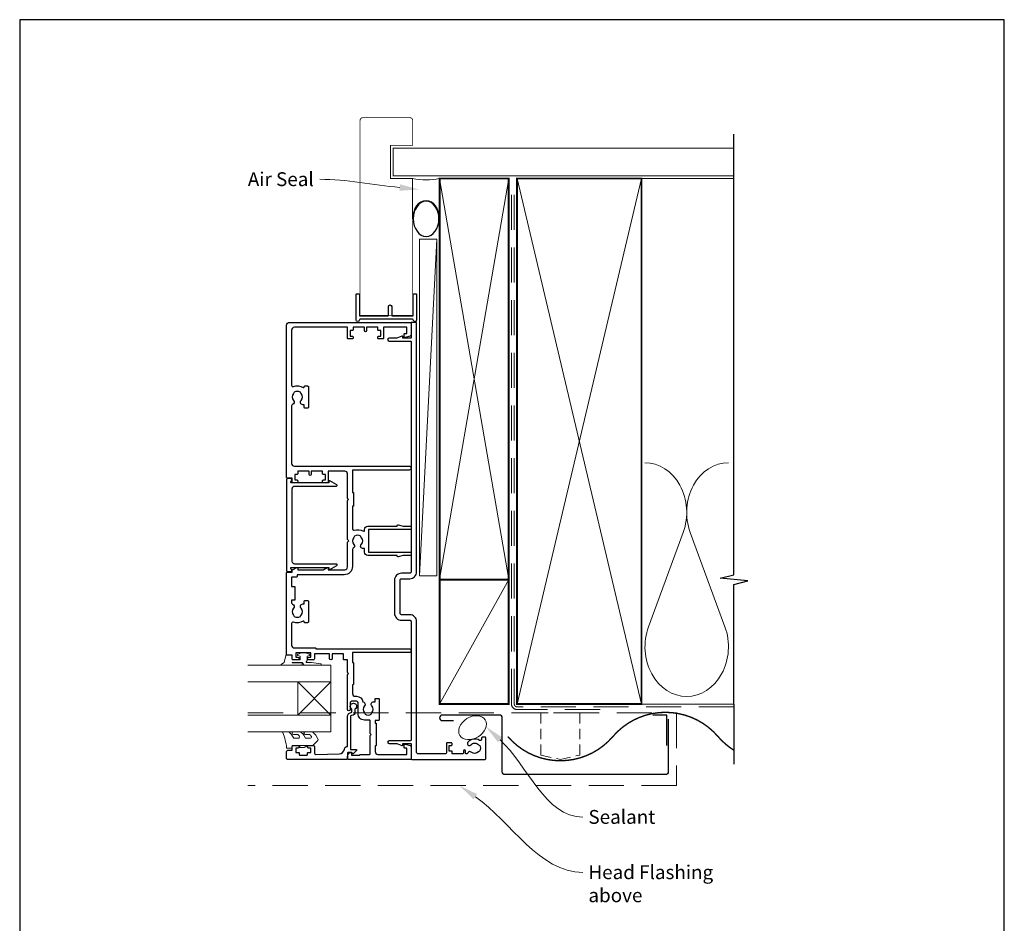
# Model space of a CAD drawing. Units: millimetres. Extents: x 19 to 1863, y -1004 to 568.
# Drawn here: x 1507 to 1863, y -99 to 228 of the extents above; entities that cross this region are included whole.
import ezdxf

# ---------------------------------------------------------------- set-up
doc = ezdxf.new("R2010")
doc.units = ezdxf.units.MM
doc.header["$MEASUREMENT"] = 0
doc.linetypes.add('DASHED', pattern=[19.05, 12.7, -6.35])
doc.layers.get('Defpoints').update_dxf_attribs({"color": 1})
doc.layers.add('APL Joinery', color=2, linetype='Continuous')
doc.styles.add('General notes', font='arial.ttf', dxfattribs={"height": 3.5})

# ---------------------------------------------------------------- blocks, each defined once
blk = doc.blocks.new('sealant')
at = {"layer": 'APL Joinery', "color": 9, "lineweight": 20}
blk.add_lwpolyline([(-10.46, -7), (0, -7, -0.106806), (0, 0), (-10.46, 0)], format="xyb", dxfattribs=at)
at = {"layer": 'APL Joinery', "color": 9, "lineweight": 20, "extrusion": (0, 0, -1)}
blk.add_ellipse((-10.46, -3.5), major_axis=(4.77, 0), ratio=0.733157, start_param=-1.570796, end_param=1.570796, dxfattribs=at)
at = {"layer": 'APL Joinery', "color": 7, "lineweight": 25}
blk.add_ellipse((-10.46, -3.5), major_axis=(-4.56, 0), ratio=0.728665, dxfattribs=at)

msp = doc.modelspace()

# ---------------------------------------------------------------- linework, layer by layer
at = {"layer": 'APL Joinery', "color": 250, "lineweight": 5}
for p, q in [((1658.02, 148.2), (1651.71, 26.44)), ((1747.09, 42.2), (1734.54, 8.06)), ((1762.18, 8.06), (1749.63, 42.2))]:
    msp.add_line(p, q, dxfattribs=at)
at = {"layer": 'APL Joinery', "color": 7, "lineweight": 20}
for p, q in [((1619.71, -5.86), (1589.71, -5.86)), ((1619.71, -11.86), (1619.71, -5.86)), ((1589.71, -11.86), (1619.71, -11.86)), ((1619.71, -23.86), (1589.71, -23.86)), ((1619.71, -29.86), (1619.71, -23.86)), ((1589.71, -29.86), (1619.71, -29.86))]:
    msp.add_line(p, q, dxfattribs=at)
at = {"layer": 'APL Joinery', "color": 8, "lineweight": 5}
for p, q in [((1607.71, -23.86), (1619.71, -11.86)), ((1607.71, -11.86), (1619.71, -23.86))]:
    msp.add_line(p, q, dxfattribs=at)
at = {"layer": 'APL Joinery', "color": 7, "lineweight": 25, "const_width": 0.3}
msp.add_lwpolyline([(1649.26, 133.63), (1649.26, 170.14), (1641.26, 170.14), (1641.26, 182.14), (1649.26, 182.14), (1649.26, 191.14, 0.414214), (1648.26, 192.14), (1631.26, 192.14, 0.414214), (1630.26, 191.14), (1630.26, 133.63)], format="xyb", dxfattribs=at)
at = {"layer": 'APL Joinery', "color": 9, "ltscale": 0.7}
for points in [[(1765.45, 169.14), (1765.45, 186.14)], [(1765.45, -19.86), (1765.45, 23.39), (1770.45, 24.64), (1760.45, 25.64), (1765.45, 26.89), (1765.45, 169.14)]]:
    msp.add_lwpolyline(points, dxfattribs=at)
at = {"layer": 'APL Joinery', "color": 7, "lineweight": 25}
for points, const_width in [([(1765.45, 181.14), (1642.26, 181.14), (1642.26, 171.14), (1765.45, 171.14)], 0.4), ([(1630.26, 156.32), (1630.26, 120.69), (1649.26, 120.69), (1649.26, 156.32)], 0.3)]:
    msp.add_lwpolyline(points, dxfattribs=dict(at, const_width=const_width))
at = {"layer": 'APL Joinery', "color": 7, "lineweight": 35, "const_width": 0.7}
for points in [[(1659.02, 25.14), (1659.02, 170.14), (1684.02, 170.14), (1684.02, 25.14)], [(1687.02, -19.86), (1687.02, 170.14), (1732.02, 170.14), (1732.02, -19.86)], [(1659.02, -19.86), (1659.02, 25.14), (1684.02, 25.14), (1684.02, -19.86)]]:
    msp.add_lwpolyline(points, close=True, dxfattribs=at)
at = {"layer": 'APL Joinery', "color": 250, "lineweight": 5}
for points in [[(1659.02, 25.14), (1684.02, 170.14)], [(1659.02, 170.14), (1684.02, 25.14)], [(1687.02, -19.86), (1732.02, 170.14)], [(1687.02, 170.14), (1732.02, -19.86)], [(1731.02, 170.14), (1765.45, 170.14)], [(1659.02, -19.86), (1684.02, 25.14)], [(1731.02, -19.86), (1765.45, -19.86)]]:
    msp.add_lwpolyline(points, dxfattribs=at)
at = {"layer": 'APL Joinery', "color": 7, "linetype": 'DASHED', "lineweight": 13}
msp.add_lwpolyline([(1717.02, -21.86), (1687.02, -21.86, -0.414214), (1685.02, -19.86), (1685.02, 169.69)], format="xyb", dxfattribs=at)
at = {"layer": 'APL Joinery', "color": 8, "linetype": 'DASHED', "lineweight": 5}
msp.add_lwpolyline([(1765.45, -20.86), (1687.02, -20.86, -0.414214), (1686.02, -19.86), (1686.02, 169.14)], format="xyb", dxfattribs=at)
at = {"layer": 'APL Joinery', "color": 7, "lineweight": 15}
msp.add_lwpolyline([(1651.71, 148.2), (1651.71, 26.44), (1658.02, 26.44), (1658.02, 148.2)], close=True, dxfattribs=at)
at = {"layer": 'APL Joinery'}
msp.add_lwpolyline([(1649.26, 119.24), (1630.26, 119.24, 0.397078), (1630.01, 119, -0.970996), (1628.81, 119.04), (1628.81, 128.19, -0.414214), (1629.06, 128.44), (1629.76, 128.44, -0.414214), (1630.01, 128.19), (1630.01, 120.69, 0.414214), (1630.26, 120.44), (1640.26, 120.44, 0.414214), (1640.51, 120.69), (1640.51, 123.84, -1), (1641.71, 123.84), (1641.71, 120.69, 0.414214), (1641.96, 120.44), (1649.26, 120.44, 0.414214), (1649.51, 120.69), (1649.51, 128.19, -0.414214), (1649.76, 128.44), (1650.46, 128.44, -0.414214), (1650.71, 128.19), (1650.71, 119.04, -0.970996), (1649.51, 119, 0.397078)], format="xyb", close=True, dxfattribs=at)
at = {"layer": 'APL Joinery', "color": 2, "lineweight": 25}
for points in [[(1628.25, 40.85, -0.143225), (1628.02, 40.4, 0.39736), (1628.02, 37.87, -0.496827), (1627.78, 36.45, 0.278904), (1627.51, 36.01), (1627.51, 29.89, -0.414214), (1624.51, 26.89), (1607.51, 26.89), (1607.51, 26.29, -0.414214), (1607.26, 26.04), (1605.51, 26.04), (1605.51, 22.66), (1606.46, 22.66, -0.414214), (1606.71, 22.41), (1606.71, 17.91, -0.414214), (1606.46, 17.66), (1605.51, 17.66), (1605.51, 16.75, 0.321309), (1605.85, 16.27, -0.546307), (1606.22, 14.8, 0.39736), (1606.22, 12.27, -0.143225), (1606.45, 11.82, 0.295977), (1608.68, 11.82, -0.143225), (1608.91, 12.27, 0.39736), (1608.91, 14.8, -0.657763), (1609.56, 16.32), (1609.81, 16.32, 0.414214), (1610.06, 16.57), (1610.06, 17.29, -0.414214), (1610.31, 17.54), (1611.31, 17.54, -0.414214), (1611.56, 17.29), (1611.56, 9.79, -0.414214), (1611.31, 9.54), (1610.31, 9.54, -0.414214), (1610.06, 9.79), (1610.06, 9.87, 0.586409), (1609.68, 10.08, -0.228424), (1606.18, 9.73, 0.520107), (1605.51, 9.26), (1605.51, 1.44, 0.414214), (1606.51, 0.44), (1614.06, 0.44, -0.414214), (1614.31, 0.19), (1614.31, 0.14), (1625.51, 0.14), (1648.01, 0.14, -1), (1648.01, -1.26), (1627.51, -1.26), (1627.51, -4.86), (1627.66, -4.86, -0.414214), (1627.91, -5.11), (1627.91, -12.61, -0.414214), (1627.66, -12.86), (1627.51, -12.86), (1627.51, -16.06, 0.414214), (1628.51, -17.06), (1629.01, -17.06, -0.372829), (1631.29, -19.04, -0.608411), (1631.82, -20.55, 0.39736), (1631.82, -23.08, -0.143225), (1632.05, -23.53, 0.295977), (1634.28, -23.53, -0.143225), (1634.51, -23.08, 0.39736), (1634.51, -20.55, -0.657763), (1635.16, -19.03), (1635.66, -19.03), (1635.66, -18.06, -0.414214), (1635.91, -17.81), (1636.91, -17.81, -0.414214), (1637.16, -18.06), (1637.16, -25.56, -0.414214), (1636.91, -25.81), (1635.71, -25.81), (1635.71, -26.76), (1635.86, -26.76, -0.414214), (1636.11, -27.01), (1636.11, -34.71, -0.414214), (1635.86, -34.96), (1635.71, -34.96), (1635.71, -37.06, 0.414214), (1636.71, -38.06), (1647.21, -38.06), (1647.21, -35.86), (1646.46, -35.86, -0.414214), (1646.21, -35.61), (1646.21, -34.61, -0.493145), (1646.53, -34.37), (1648.34, -34.86, -0.339454), (1648.71, -35.34), (1648.71, -39.66, -0.414214), (1648.51, -39.86), (1625.96, -39.86, -0.414214), (1625.71, -39.61), (1625.71, -38.84, -0.356394), (1626.91, -37.37, -0.474498), (1627.21, -37.61), (1627.21, -38.36), (1630.21, -38.36), (1630.21, -38.31, -0.414214), (1630.46, -38.06), (1633.71, -38.06, 0.414214), (1633.91, -37.86), (1633.91, -31.26), (1634.31, -30.86), (1633.91, -30.46), (1633.91, -25.91, 0.414214), (1633.66, -25.66), (1631.81, -25.66, -0.414214), (1629.51, -23.36), (1629.51, -19.36, 0.414214), (1629.01, -18.86), (1627.21, -18.86, 0.414214), (1626.71, -19.36), (1626.71, -21.86, -1), (1625.71, -21.86), (1625.71, -9.26), (1626.11, -8.86), (1625.71, -8.46), (1625.71, -3.86), (1624.41, -3.86, -0.414214), (1624.21, -3.66), (1624.21, -1.66), (1620.21, -1.66), (1620.21, -3.36, -1), (1619.21, -3.36), (1619.21, -1.66), (1613.81, -1.66), (1613.81, -3.36, -0.414214), (1613.31, -3.86), (1611.76, -3.86, -1), (1611.76, -2.86), (1612.51, -2.86), (1612.51, -1.36), (1607.01, -1.36), (1607.01, -2.86), (1607.76, -2.86, -1), (1607.76, -3.86), (1606.21, -3.86, -0.414214), (1605.71, -3.36), (1605.71, -2.16), (1603.91, -2.16, -0.414214), (1603.71, -1.96), (1603.71, 27.59, -0.414214), (1603.96, 27.84), (1605.71, 27.84), (1605.71, 28.54, -0.414214), (1605.96, 28.79), (1606.1, 28.79), (1607.34, 29.5, -0.57735), (1607.71, 29.29), (1607.71, 28.69), (1616.92, 28.69), (1618.34, 29.5, -0.57735), (1618.71, 29.29), (1618.71, 28.69), (1624.71, 28.69, 0.414214), (1625.71, 29.69), (1625.71, 36.01), (1625.71, 38.64), (1626.21, 39.14), (1625.71, 39.64), (1625.71, 53.74), (1626.11, 54.14), (1625.71, 54.54), (1625.71, 63.34, 0.414214), (1624.71, 64.34), (1618.71, 64.34), (1618.71, 60.39, -0.414214), (1618.46, 60.14), (1616.96, 60.14, -0.414214), (1616.71, 60.39), (1616.71, 60.89, -0.414214), (1616.96, 61.14), (1617.71, 61.14), (1617.71, 63.14), (1616.96, 63.14, -0.414214), (1616.71, 63.39), (1616.71, 64.34), (1612.61, 64.34), (1612.61, 63.14, -1), (1611.81, 63.14), (1611.81, 64.34), (1607.71, 64.34), (1607.71, 63.39, -0.414214), (1607.46, 63.14), (1606.71, 63.14), (1606.71, 61.14), (1607.46, 61.14, -0.414214), (1607.71, 60.89), (1607.71, 60.39, -0.414214), (1607.46, 60.14), (1605.96, 60.14, -0.414214), (1605.71, 60.39), (1605.71, 61.84), (1603.96, 61.84, -0.414214), (1603.71, 62.09), (1603.71, 117.14, -0.414214), (1604.71, 118.14), (1648.51, 118.14, -0.414214), (1648.71, 117.94), (1648.71, 113.61, -0.339454), (1648.34, 113.13), (1646.53, 112.64, -0.493145), (1646.21, 112.89), (1646.21, 113.89, -0.414214), (1646.46, 114.14), (1647.21, 114.14), (1647.21, 116.34), (1638.71, 116.34), (1638.71, 112.39, -0.414214), (1638.46, 112.14), (1636.96, 112.14, -0.414214), (1636.71, 112.39), (1636.71, 112.89, -0.414214), (1636.96, 113.14), (1637.71, 113.14), (1637.71, 115.14), (1636.96, 115.14, -0.414214), (1636.71, 115.39), (1636.71, 116.34), (1632.61, 116.34), (1632.61, 115.14, -1), (1631.81, 115.14), (1631.81, 116.34), (1627.71, 116.34), (1627.71, 115.39, -0.414214), (1627.46, 115.14), (1626.71, 115.14), (1626.71, 113.14), (1627.46, 113.14, -0.414214), (1627.71, 112.89), (1627.71, 112.39, -0.414214), (1627.46, 112.14), (1625.96, 112.14, -0.414214), (1625.71, 112.39), (1625.71, 116.34), (1606.51, 116.34, 0.414214), (1605.51, 115.34), (1605.51, 95.41, 0.520107), (1606.18, 94.94, -0.228424), (1609.68, 94.59, 0.586409), (1610.06, 94.8), (1610.06, 94.89, -0.414214), (1610.31, 95.14), (1611.31, 95.14, -0.414214), (1611.56, 94.89), (1611.56, 87.39, -0.414214), (1611.31, 87.14), (1610.31, 87.14, -0.414214), (1610.06, 87.39), (1610.06, 88.1, 0.414214), (1609.81, 88.35), (1609.56, 88.35, -0.657763), (1608.91, 89.87, 0.39736), (1608.91, 92.4, -0.143225), (1608.68, 92.85, 0.295977), (1606.45, 92.85, -0.143225), (1606.22, 92.4, 0.39736), (1606.22, 89.87, -0.546307), (1605.85, 88.4, 0.321309), (1605.51, 87.92), (1605.51, 67.14, 0.414214), (1606.51, 66.14), (1624.71, 66.14), (1648.01, 66.14, -1), (1648.01, 64.74), (1627.51, 64.74), (1627.51, 56.64), (1627.66, 56.64, -0.414214), (1627.91, 56.39), (1627.91, 51.89, -0.414214), (1627.66, 51.64), (1627.51, 51.64), (1627.51, 43.48, 0.505463), (1628.16, 43, -0.216256), (1631.48, 42.59, 0.586409), (1631.86, 42.8), (1631.86, 43.24, -0.414214), (1633.06, 44.44), (1643.71, 44.44), (1643.71, 44.69, -0.493145), (1644.03, 44.93), (1645.86, 44.44), (1648.46, 44.44, -0.414214), (1648.71, 44.19), (1648.71, 43.49, -0.414214), (1648.46, 43.24), (1633.36, 43.24), (1633.36, 35.04), (1648.46, 35.04, -0.414214), (1648.71, 34.79), (1648.71, 34.09, -0.414214), (1648.46, 33.84), (1645.86, 33.84), (1644.03, 33.34, -0.493145), (1643.71, 33.59), (1643.71, 33.84), (1633.06, 33.84, -0.414214), (1631.86, 35.04), (1631.86, 36.35), (1631.36, 36.35, -0.657763), (1630.71, 37.87, 0.39736), (1630.71, 40.4, -0.143225), (1630.48, 40.85, 0.295977)], [(1640.72, -33.11, 1), (1640.72, -34.11), (1643.59, -34.11), (1645.37, -34.85, 0.533802), (1645.71, -34.61), (1645.71, -34.11), (1648.46, -34.11, -0.414214), (1648.71, -34.36), (1648.71, -39.61, 0.414214), (1648.96, -39.86), (1675.46, -39.86, 0.414214), (1675.71, -39.61), (1675.71, -32.11, 0.414214), (1675.46, -31.86), (1674.46, -31.86, 0.414214), (1674.21, -32.11), (1674.21, -32.58, -0.584923), (1673.45, -33, 0.358999), (1669.23, -33.61, 1), (1670.34, -34.62, -0.43905), (1673.07, -34.61, 0.143225), (1673.5, -34.86, -0.26382), (1673.49, -36.89, 0.143225), (1673.05, -37.14, -0.403932), (1670.48, -37.25, 0.524692), (1669.28, -37.54, -0.311264), (1668.82, -37.86), (1668.65, -37.86, -0.414214), (1668.4, -37.61), (1668.4, -36.86, 1), (1667.6, -36.86), (1667.6, -37.61, -0.414214), (1667.35, -37.86), (1663.5, -37.86), (1663.5, -36.86), (1662.5, -36.86), (1662.5, -34.86), (1663.25, -34.86, 0.414214), (1663.5, -34.61), (1663.5, -34.11, 0.414214), (1663.25, -33.86), (1661.75, -33.86, 0.414214), (1661.5, -34.11), (1661.5, -37.36, -0.414214), (1661, -37.86), (1651.21, -37.86, -0.414214), (1650.71, -37.36), (1650.71, 9.94, 0.414214), (1648.21, 12.44), (1645.21, 12.44, -0.414214), (1644.71, 12.94), (1644.71, 24.94, -0.414214), (1645.21, 25.44), (1648.21, 25.44, 0.414214), (1650.71, 27.94), (1650.71, 117.89, 0.414214), (1650.46, 118.14), (1648.96, 118.14, 0.414214), (1648.71, 117.89), (1648.71, 112.64, -0.414214), (1648.46, 112.39), (1645.71, 112.39), (1645.71, 112.89, 0.533802), (1645.37, 113.12), (1643.59, 112.39), (1640.72, 112.39, 1), (1640.72, 111.39), (1648.46, 111.39, -0.414214), (1648.71, 111.14), (1648.71, 46.19), (1648.71, 32.09), (1648.71, 27.94, -0.414214), (1648.21, 27.44), (1645.21, 27.44, 0.414214), (1642.71, 24.94), (1642.71, 12.94, 0.414214), (1645.21, 10.44), (1648.21, 10.44, -0.414214), (1648.71, 9.94), (1648.71, -32.86, -0.414214), (1648.46, -33.11)], [(1605.21, 60.65, 0.904069), (1605.11, 61.64), (1603.96, 61.64, 0.414214), (1603.71, 61.39), (1603.71, 28.29, 0.414214), (1603.96, 28.04), (1605.11, 28.04, 0.904069), (1605.21, 29.03), (1605.21, 29.29, -0.414214), (1605.46, 29.54), (1618.96, 29.54), (1618.96, 29.04, 0.57735), (1619.34, 28.82), (1621.85, 30.27, 0.767327), (1621.72, 30.74), (1606.71, 30.74, -0.414214), (1605.71, 31.74), (1605.71, 57.94, -0.414214), (1606.71, 58.94), (1621.72, 58.94, 0.767327), (1621.85, 59.4), (1619.34, 60.85, 0.57735), (1618.96, 60.64), (1618.96, 60.14), (1605.46, 60.14, -0.414214), (1605.21, 60.39)], [(1628.41, -22.86, -0.414214), (1627.31, -23.96, 0.414214), (1626.81, -24.46), (1626.81, -36.26), (1628.77, -36.26, -0.668179), (1628.95, -36.69), (1627.85, -37.79, -0.414214), (1627.49, -37.79), (1627.06, -37.36), (1625.96, -37.36, 0.414214), (1625.71, -37.61), (1625.71, -39.58, -0.414214), (1625.42, -39.86), (1603.96, -39.86, -0.414214), (1603.71, -39.61), (1603.71, -37.06, -0.414214), (1604.21, -36.56), (1605.71, -36.56), (1605.71, -35.36, -0.414214), (1606.21, -34.86), (1607.76, -34.86, -1), (1607.76, -35.86), (1607.01, -35.86), (1607.01, -37.36), (1608.01, -37.36, -0.414214), (1608.26, -37.61), (1608.26, -38.11, 0.414214), (1608.51, -38.36), (1611.01, -38.36, 0.414214), (1611.26, -38.11), (1611.26, -37.61, -0.414214), (1611.51, -37.36), (1612.51, -37.36), (1612.51, -35.86), (1611.76, -35.86, -1), (1611.76, -34.86), (1613.31, -34.86, -0.414214), (1613.81, -35.36), (1613.81, -37.62, 0.421628), (1614.32, -38.12), (1622.66, -37.91, 0.374224), (1624.6, -36.14, -0.381437), (1625.69, -35.16), (1625.71, -35.16), (1625.71, -24.46, -0.414214), (1627.31, -22.86), (1627.31, -21.72, -3.927183), (1628.41, -21.72)]]:
    msp.add_lwpolyline(points, format="xyb", close=True, dxfattribs=at)
at = {"layer": 'APL Joinery', "color": 252, "lineweight": 15}
for points in [[(1608.82, -5.86), (1601.96, -5.86, -0.767327), (1601.84, -5.4), (1602.8, -4.84), (1603.47, -2.34, -0.362696), (1603.73, -2.15), (1605.71, -2.31), (1605.71, -3.86), (1608.61, -3.86), (1608.61, -2.61), (1607.79, -2.35, -0.664018), (1607.74, -1.89, -0.25), (1611.98, -1.89, -0.664018), (1611.94, -2.35), (1611.11, -2.61), (1611.11, -4.16), (1610.84, -4.44, 0.668179), (1611.01, -4.87), (1612.64, -4.87), (1616.05, -5.37, -0.929472), (1616.02, -5.86), (1610.55, -5.86, -0.356394), (1609.57, -5.06, 0.356394), (1609.32, -4.86), (1605.74, -4.86, 1), (1605.74, -4.91), (1608.82, -4.91, -1), (1608.82, -5.86)], [(1612.16, -32.24, 0.493145), (1612.64, -31.61, -0.493145), (1612.16, -32.24), (1610.57, -32.24), (1609.95, -31.16, 0.267949), (1607.7, -29.86), (1606.18, -29.86, 1), (1606.18, -30.86), (1607.38, -30.86, -0.339454), (1608.34, -31.61), (1608.34, -31.61, -0.493145), (1607.86, -32.24), (1606.27, -32.24), (1605.62, -31.11, 0.267949), (1603.46, -29.86), (1602.51, -29.86, 0.536175), (1602.28, -30.21, -0.070331), (1603.71, -35.64, 0.380342), (1603.96, -35.86), (1605.21, -35.86, 0.414214), (1605.71, -35.36), (1605.71, -34.86), (1608.51, -34.86), (1608.51, -35.61), (1610.01, -35.61), (1611.31, -34.86), (1613.17, -34.86), (1614.94, -33.09, 0.339454), (1615.02, -32.49), (1614.25, -31.16, 0.267949), (1612, -29.86), (1610.48, -29.86, 1), (1610.48, -30.86), (1611.68, -30.86, -0.339454), (1612.64, -31.61), (1612.64, -31.61)]]:
    msp.add_lwpolyline(points, format="xyb", dxfattribs=at)
at = {"layer": 'APL Joinery', "color": 7, "lineweight": 20}
msp.add_lwpolyline([(1607.71, -23.86), (1607.71, -11.86), (1619.71, -11.86), (1619.71, -23.86)], close=True, dxfattribs=at)
at = {"layer": 'APL Joinery', "color": 9}
msp.add_lwpolyline([(1765.45, -19.86), (1765.45, -41.58)], dxfattribs=at)
at = {"layer": 'APL Joinery', "color": 8, "linetype": 'DASHED', "lineweight": 5}
msp.add_lwpolyline([(1589.71, -23.06), (1744.67, -23.06), (1744.67, -49.36), (1589.71, -49.36)], dxfattribs=at)
at = {"layer": 'APL Joinery', "color": 7, "lineweight": 30}
msp.add_lwpolyline([(1741.67, -25.36), (1741.67, -44.36, -0.414214), (1740.67, -45.36), (1682.67, -45.36, -0.414214), (1681.67, -44.36), (1681.67, -24.86, 0.414214), (1680.67, -23.86), (1660.02, -23.86, 0.414214), (1659.02, -24.86), (1659.02, -24.86, 0.414214), (1660.02, -25.86), (1664.02, -25.86)], format="xyb", dxfattribs=at)
at = {"layer": 'APL Joinery', "color": 7, "lineweight": 30, "const_width": 0.5}
for points in [[(1759.67, -31.61, 0.460526), (1721.67, -31.61, -0.460526), (1683.67, -31.61, -0.460526)], [(1759.67, -31.61, 0.076673), (1765.45, -36.58, 0.076673)]]:
    msp.add_lwpolyline(points, format="xyb", dxfattribs=at)
at = {"layer": 'APL Joinery', "color": 7, "linetype": 'DASHED', "lineweight": 5, "ltscale": 0.3}
msp.add_lwpolyline([(1695.67, -38.32), (1702.67, -39.86), (1709.67, -38.32), (1709.67, -23.06), (1695.67, -23.06)], close=True, dxfattribs=at)
at = {"layer": 'APL Joinery', "color": 7, "lineweight": 30}
msp.add_lwpolyline([(1741.17, -34.86), (1741.17, -23.9), (1736.17, -23.9)], dxfattribs=at)
at = {"layer": 'APL Joinery', "color": 252, "lineweight": 15}
msp.add_lwpolyline([(1608.51, -34.86), (1611.31, -34.86)], dxfattribs=at)
at = {"layer": 'APL Joinery', "color": 250, "lineweight": 5}
for centre, start_param, end_param in [((1733.27, 49.41), 1.158004, 3.141593), ((1763.45, 49.41), 3.141593, 5.125182), ((1748.36, 0.86), 4.299595, 6.283185)]:
    msp.add_ellipse(centre, major_axis=(0, -17.97), ratio=0.839632, start_param=start_param, end_param=end_param, dxfattribs=at)
at = {"layer": 'APL Joinery', "color": 250, "lineweight": 5, "extrusion": (0, 0, -1)}
msp.add_ellipse((1748.36, 0.86), major_axis=(0, -17.97), ratio=0.839632, start_param=4.299595, end_param=6.283185, dxfattribs=at)
at = {"layer": 'APL Joinery', "color": 7, "lineweight": 9}
msp.add_ellipse((1670.91, -28.41), major_axis=(-4.57, -2.83), ratio=0.718449, dxfattribs=at)
at = {"layer": 'APL Joinery', "color": 7}
msp.add_solid([(1644.71, 168.04), (1651.55, 166.17), (1644.47, 165.72)], dxfattribs=at)
at = {"layer": 'APL Joinery', "color": 0}
for points in [[(1680.13, -33.69), (1675.8, -28.07), (1681.72, -31.99)], [(1671.28, -54.34), (1666.22, -49.36), (1672.62, -52.44)]]:
    msp.add_solid(points, dxfattribs=at)
at = {"layer": 'Defpoints', "color": 8}
msp.add_lwpolyline([(1507.19, -252.72), (1863.19, -252.72), (1863.19, 227.56), (1507.19, 227.56)], close=True, dxfattribs=at)

# ---------------------------------------------------------------- block references
at = {"layer": 'APL Joinery', "xscale": -1.393494216442323, "yscale": 1.393494216442323, "zscale": 1.393494216442323, "rotation": 270}
msp.add_blockref('sealant', (1659.02, 170.14), dxfattribs=at)

# ---------------------------------------------------------------- next in the draw order: texts
at = {"layer": 'APL Joinery', "color": 3, "char_height": 5, "attachment_point": 1, "style": 'General notes', "bg_fill": 3, "box_fill_scale": 1.5, "bg_fill_color": 9, "bg_fill_transparency": 0}
for s, insert, width in [('{\\C7;Air Seal}', (1589.68, 172.4), 28.8154), ('{\\C0;Sealant}', (1712.82, -58.17), 26.488), ('{\\C7;Head Flashing above}', (1712.82, -78.17), 45.5886)]:
    msp.add_mtext(s, dxfattribs=dict(at, insert=insert, width=width))

# ---------------------------------------------------------------- next in the draw order: linework, layer by layer
at = {"layer": 'APL Joinery', "color": 7, "linetype": 'ByBlock', "lineweight": 13, "start_tangent": (-0.994766, 0.102178), "end_tangent": (-1, 0)}
msp.add_spline([(1644.59, 166.88), (1615.65, 169.86)], degree=3, dxfattribs=at)
at = {"layer": 'APL Joinery', "color": 0, "linetype": 'ByBlock', "lineweight": 13, "end_tangent": (1, 0)}
for points, start_tangent in [([(1680.92, -32.84), (1710.82, -60.72)], (0.731418, -0.681929)), ([(1671.95, -53.39), (1710.82, -80.72)], (0.818118, -0.575051))]:
    msp.add_spline(points, degree=3, dxfattribs=dict(at, start_tangent=start_tangent))

doc.saveas('drawing.dxf')
